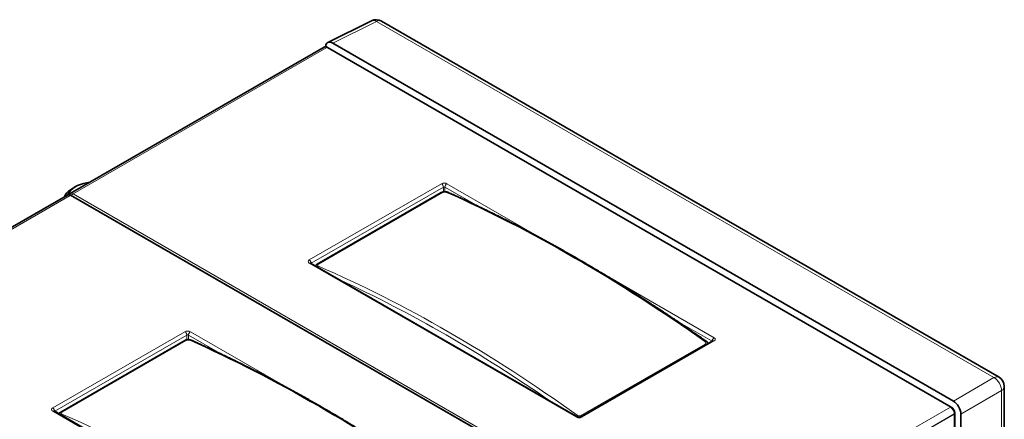
# Model space of a CAD drawing. Units: millimetres. Extents: x 13 to 803, y 18 to 573.
# Drawn here: x 703 to 791, y 537 to 573 of the extents above; entities that cross this region are included whole.
import ezdxf

# ---------------------------------------------------------------- set-up
doc = ezdxf.new("R2010")
doc.units = ezdxf.units.MM
doc.layers.add('1', color=7, linetype='Continuous', true_color=0xffffff)

msp = doc.modelspace()

# ---------------------------------------------------------------- linework, layer by layer
at = {"layer": '1', "color": 18, "linetype": 'Continuous', "lineweight": 35}
for p, q in [((734.647, 572.98), (730.734, 571.026)), ((790.862, 541.016), (735.546, 572.953)), ((786.771, 538.881), (731.192, 570.969)), ((730.394, 570.613), (707.661, 557.487)), ((786.581, 538.344), (730.719, 570.595)), ((708.144, 558.107), (707.879, 557.954)), ((740.896, 557.573), (729.786, 551.159)), ((707.413, 557.344), (684.68, 544.219)), ((763.6, 525.076), (707.738, 557.327)), ((729.198, 551.259), (729.193, 551.263)), ((753.131, 537.441), (729.198, 551.259)), ((717.915, 544.305), (706.805, 537.891)), ((765.218, 544.278), (753.376, 537.441)), ((764.65, 544.229), (764.647, 544.231)), ((791.337, 504.768), (791.337, 540.193)), ((706.217, 537.991), (706.212, 537.995)), ((730.15, 524.173), (706.217, 537.991)), ((786.888, 533.595), (786.903, 537.773)), ((786.903, 537.772), (786.903, 537.785)), ((787.443, 508.94), (787.443, 537.718))]:
    msp.add_line(p, q, dxfattribs=at)
at = {"layer": '1', "color": 8, "linetype": 'Continuous', "lineweight": 18}
for p, q in [((735.094, 572.919), (731.192, 570.969)), ((790.411, 540.982), (735.094, 572.919)), ((730.644, 570.588), (707.911, 557.462)), ((786.506, 538.336), (730.644, 570.588)), ((729.073, 551.533), (740.915, 558.37)), ((741.41, 558.37), (750.846, 552.921)), ((707.911, 557.462), (763.772, 525.211)), ((741.092, 558.068), (729.25, 551.231)), ((741, 557.571), (729.89, 551.157)), ((741.092, 557.644), (741.092, 558.068)), ((741.233, 558.068), (741.233, 557.657)), ((744.264, 556.318), (741.233, 558.068)), ((707.663, 557.32), (684.93, 544.194)), ((763.525, 525.068), (707.663, 557.32)), ((753.006, 537.429), (729.073, 551.247)), ((729.25, 551.231), (729.248, 551.23)), ((729.25, 551.231), (729.25, 551.229)), ((755.213, 550.4), (765.343, 544.552)), ((765.167, 544.25), (761.831, 546.176)), ((706.092, 538.265), (717.934, 545.102)), ((718.111, 544.8), (706.269, 537.963)), ((718.019, 544.303), (706.909, 537.889)), ((718.111, 544.375), (718.111, 544.8)), ((718.252, 544.8), (718.252, 544.388)), ((721.283, 543.05), (718.252, 544.8)), ((718.429, 545.102), (727.865, 539.653)), ((765.343, 544.266), (753.501, 537.429)), ((765.167, 544.248), (765.167, 544.25)), ((765.168, 544.249), (765.167, 544.25)), ((753.416, 537.575), (764.526, 543.989)), ((786.771, 538.881), (790.411, 540.982)), ((791.082, 539.819), (787.443, 537.718)), ((791.082, 504.915), (791.082, 539.819)), ((763.772, 525.211), (786.506, 538.336)), ((730.025, 524.161), (706.092, 537.979)), ((706.269, 537.963), (706.267, 537.962)), ((706.269, 537.963), (706.269, 537.961)), ((786.859, 537.724), (764.126, 524.598)), ((786.859, 537.712), (764.126, 524.586)), ((786.844, 533.534), (786.859, 537.712)), ((786.859, 537.712), (786.859, 537.724))]:
    msp.add_line(p, q, dxfattribs=at)
at = {"layer": '1', "color": 18, "linetype": 'Continuous', "lineweight": 35}
for centre, start, end in [((735.071, 572.13), 60, 116.53871), ((790.387, 540.193), 360, 60)]:
    msp.add_arc(centre, 0.95, start, end, dxfattribs=at)
at = {"layer": '1', "color": 8, "linetype": 'Continuous', "lineweight": 18}
for centre, major_axis, ratio, start_param, end_param in [((735.071, 572.13), (-0.424, 0.85), 0.576647, 5.53326, 6.2832), ((735.071, 572.13), (-0.475, -0.823), 0.57735, 3.141587, 3.892084), ((730.644, 570.18), (0.25, -0.433), 0.57735, 2.356194, 3.141591), ((730.644, 570.465), (0.075, 0.13), 0.57735, 6.283181, 7.068583), ((741.163, 558.227), (0.35, 0), 0.57762, 0.785632, 2.355961), ((740.915, 558.166), (0.125, -0.217), 0.57735, 0.807029, 2.356194), ((741.41, 558.166), (0.125, 0.217), 0.57735, 0.785398, 2.334564), ((707.911, 557.054), (-0.25, 0.433), 0.57735, 5.497787, 6.292952), ((707.911, 557.34), (0.075, 0.13), 0.57735, 0.785398, 2.275247), ((741.021, 557.357), (0.125, -0.217), 0.57735, 2.476161, 3.141615), ((741.163, 558.023), (0.1, 0), 0.641394, 0.785632, 2.355961), ((741.374, 557.38), (-0.102, -0.228), 0.644931, 3.141679, 3.863937), ((758.044, 441.152), (-74.666, 117.351), 0.546436, 5.356106, 5.592391), ((707.663, 556.911), (0.25, -0.433), 0.57735, 2.356194, 3.141591), ((707.663, 557.197), (0.075, 0.13), 0.57735, 6.283181, 7.068583), ((729.321, 551.39), (0.35, 0), 0.57708, 2.356428, 3.926757), ((729.073, 551.328), (0.125, -0.217), 0.57735, 0.807029, 2.356194), ((729.073, 551.043), (0.125, 0.217), 0.57735, 0.000019, 0.785398), ((729.911, 550.942), (0.125, -0.217), 0.57735, 2.476161, 3.140915), ((729.914, 550.763), (-0.1, -0.229), 0.637798, 3.857136, 4.346785), ((736.372, 428.639), (-63.715, 123.65), 0.606677, 5.408656, 5.644942), ((736.195, 428.548), (-63.589, 123.434), 0.606728, 5.430334, 5.623379), ((718.182, 544.959), (0.35, 0), 0.57762, 0.785632, 2.355961), ((718.04, 544.089), (0.125, -0.217), 0.57735, 2.476161, 3.141615), ((717.934, 544.897), (0.125, -0.217), 0.57735, 0.807029, 2.356194), ((718.182, 544.754), (0.1, 0), 0.641394, 0.785632, 2.355961), ((718.429, 544.897), (0.125, 0.217), 0.57735, 0.785398, 2.334564), ((718.393, 544.112), (-0.102, -0.228), 0.644931, 3.141679, 3.863937), ((735.063, 427.884), (-74.666, 117.351), 0.546436, 5.356106, 5.592391), ((764.503, 544.027), (-0.144, -0.204), 0.501698, 3.141516, 3.976806), ((765.343, 544.348), (0.125, 0.217), 0.57735, 0.785398, 2.334564), ((765.343, 544.062), (0.125, -0.217), 0.57735, 2.356194, 3.141574), ((765.096, 544.409), (0.35, 0), 0.57708, 5.498021, 7.06835), ((764.505, 543.798), (0.125, -0.217), 0.57735, 1.808931, 2.236228), ((790.387, 540.193), (-0.475, -0.823), 0.57735, 3.141587, 3.892084), ((790.387, 540.193), (-0.475, 0.823), 0.616921, 3.9276, 5.497178), ((790.387, 540.193), (-0.95, 0), 0.57735, 2.391101, 3.141598), ((706.34, 538.122), (0.35, 0), 0.57708, 2.356428, 3.926757), ((706.092, 538.06), (0.125, -0.217), 0.57735, 0.807029, 2.356194), ((786.506, 538.214), (0.075, 0.13), 0.57735, 0.000146, 0.785398), ((786.506, 537.928), (0.25, -0.433), 0.57735, 0.785398, 2.356194), ((706.092, 537.775), (0.125, 0.217), 0.57735, 0.000019, 0.785398), ((706.93, 537.674), (0.125, -0.217), 0.57735, 2.476161, 3.140915), ((706.933, 537.495), (-0.1, -0.229), 0.637798, 3.857136, 4.346785), ((713.391, 415.371), (-63.715, 123.65), 0.606677, 5.408656, 5.644942), ((753.042, 537.41), (-0.146, -0.203), 0.508831, 3.982182, 4.471832), ((753.006, 537.225), (0.125, 0.217), 0.57735, 0.003261, 0.785398), ((753.254, 537.572), (0.35, 0), 0.57762, 3.927225, 5.497553), ((753.501, 537.225), (0.125, -0.217), 0.57735, 2.356194, 3.13811), ((753.395, 537.384), (0.125, -0.217), 0.57735, 1.808931, 2.236228), ((786.753, 537.785), (0.15, 0), 0.57735, 5.497787, 6.283016)]:
    msp.add_ellipse(centre, major_axis=major_axis, ratio=ratio, start_param=start_param, end_param=end_param, dxfattribs=at)
at = {"layer": '1', "color": 18, "linetype": 'Continuous', "lineweight": 35}
for centre, major_axis, ratio, start_param, end_param in [((731.192, 570.193), (-0.476, 0.824), 0.576647, 5.498396, 6.979808), ((709.952, 557.063), (-2.558, 0), 0.57735, 4.918068, 5.890882), ((709.952, 556.757), (2.933, 0), 0.57735, 2.356099, 2.749289), ((709.952, 557.063), (-2.558, 0), 0.57735, 5.890882, 6.07977), ((709.952, 556.757), (2.933, 0), 0.57735, 2.749289, 2.89665), ((786.77, 538.105), (-0.475, 0.823), 0.578054, 3.9276, 5.497178)]:
    msp.add_ellipse(centre, major_axis=major_axis, ratio=ratio, start_param=start_param, end_param=end_param, dxfattribs=at)
for points, knots in [([(730.719, 570.595), (730.714, 570.598), (730.698, 570.607), (730.672, 570.62), (730.64, 570.632), (730.609, 570.641), (730.577, 570.646), (730.547, 570.649), (730.516, 570.649), (730.487, 570.646), (730.459, 570.64), (730.432, 570.631), (730.411, 570.622), (730.399, 570.615), (730.394, 570.612)], [0, 0, 0, 0, 0.054724, 0.15196, 0.248965, 0.344708, 0.438596, 0.530229, 0.619467, 0.706402, 0.791288, 0.874469, 0.956332, 1, 1, 1, 1]), ([(707.661, 557.487), (707.657, 557.485), (707.645, 557.478), (707.627, 557.465), (707.607, 557.447), (707.588, 557.427), (707.572, 557.405), (707.562, 557.39), (707.557, 557.381), (707.557, 557.381)], [0, 0, 0, 0, 0.085054, 0.265333, 0.44513, 0.625382, 0.807034, 0.991011, 1, 1, 1, 1]), ([(741.476, 557.608), (741.471, 557.61), (741.456, 557.617), (741.428, 557.627), (741.394, 557.637), (741.358, 557.645), (741.322, 557.651), (741.285, 557.655), (741.248, 557.657), (741.211, 557.657), (741.174, 557.655), (741.137, 557.651), (741.101, 557.646), (741.065, 557.638), (741.029, 557.629), (740.994, 557.618), (740.959, 557.604), (740.926, 557.59), (740.906, 557.579), (740.896, 557.573)], [0, 0, 0, 0, 0.028887, 0.089214, 0.150768, 0.212795, 0.273908, 0.3352, 0.39604, 0.456439, 0.516152, 0.575836, 0.635791, 0.696098, 0.756517, 0.817804, 0.880169, 0.943663, 1, 1, 1, 1]), ([(764.647, 544.231), (764.57, 544.285), (764.347, 544.443), (763.977, 544.702), (763.538, 545.007), (763.1, 545.311), (762.66, 545.613), (762.221, 545.912), (761.782, 546.209), (761.343, 546.505), (760.903, 546.798), (760.464, 547.089), (760.024, 547.378), (759.585, 547.665), (759.145, 547.949), (758.706, 548.232), (758.266, 548.512), (757.827, 548.791), (757.387, 549.067), (756.947, 549.341), (756.508, 549.613), (756.068, 549.882), (755.629, 550.15), (755.189, 550.415), (754.75, 550.678), (754.311, 550.939), (753.871, 551.198), (753.432, 551.455), (752.993, 551.709), (752.554, 551.961), (752.115, 552.211), (751.676, 552.459), (751.238, 552.705), (750.799, 552.948), (750.361, 553.189), (749.923, 553.428), (749.485, 553.665), (749.047, 553.899), (748.609, 554.131), (748.171, 554.361), (747.734, 554.589), (747.297, 554.814), (746.86, 555.037), (746.423, 555.258), (745.987, 555.477), (745.55, 555.693), (745.114, 555.907), (744.679, 556.119), (744.243, 556.328), (743.808, 556.536), (743.373, 556.74), (742.938, 556.943), (742.504, 557.143), (742.07, 557.341), (741.727, 557.496), (741.53, 557.584), (741.476, 557.608)], [0, 0, 0, 0, 0.00995, 0.028855, 0.047759, 0.066663, 0.085567, 0.104472, 0.123376, 0.14228, 0.161185, 0.180089, 0.198994, 0.217898, 0.236803, 0.255707, 0.274612, 0.293516, 0.312421, 0.331325, 0.35023, 0.369135, 0.38804, 0.406944, 0.425849, 0.444754, 0.463659, 0.482564, 0.501469, 0.520374, 0.539279, 0.558184, 0.577089, 0.595994, 0.6149, 0.633805, 0.65271, 0.671616, 0.690521, 0.709427, 0.728332, 0.747238, 0.766143, 0.785049, 0.803955, 0.822861, 0.841767, 0.860672, 0.879578, 0.898484, 0.917391, 0.936297, 0.955203, 0.974109, 0.993015, 1, 1, 1, 1]), ([(707.738, 557.327), (707.733, 557.33), (707.717, 557.339), (707.691, 557.352), (707.659, 557.364), (707.628, 557.372), (707.597, 557.378), (707.566, 557.381), (707.535, 557.381), (707.506, 557.378), (707.478, 557.372), (707.451, 557.363), (707.43, 557.354), (707.418, 557.347), (707.413, 557.344)], [0, 0, 0, 0, 0.054724, 0.15196, 0.248965, 0.344708, 0.438596, 0.530229, 0.619467, 0.706402, 0.791288, 0.874469, 0.956332, 1, 1, 1, 1]), ([(729.787, 551.159), (729.782, 551.156), (729.767, 551.148), (729.744, 551.132), (729.718, 551.112), (729.695, 551.09), (729.673, 551.068), (729.654, 551.044), (729.641, 551.024), (729.634, 551.012), (729.632, 551.009)], [0, 0, 0, 0, 0.076221, 0.230752, 0.381603, 0.528189, 0.670495, 0.808951, 0.944154, 1, 1, 1, 1]), ([(718.495, 544.34), (718.49, 544.342), (718.475, 544.349), (718.447, 544.359), (718.413, 544.369), (718.377, 544.377), (718.341, 544.383), (718.304, 544.387), (718.267, 544.389), (718.23, 544.389), (718.193, 544.387), (718.157, 544.383), (718.12, 544.378), (718.084, 544.37), (718.048, 544.361), (718.013, 544.35), (717.978, 544.336), (717.945, 544.322), (717.925, 544.31), (717.915, 544.305)], [0, 0, 0, 0, 0.028887, 0.089214, 0.150768, 0.212795, 0.273908, 0.3352, 0.39604, 0.456439, 0.516152, 0.575836, 0.635791, 0.696098, 0.756517, 0.817804, 0.880169, 0.943663, 1, 1, 1, 1]), ([(741.666, 530.963), (741.589, 531.017), (741.366, 531.175), (740.996, 531.434), (740.557, 531.739), (740.119, 532.043), (739.679, 532.344), (739.24, 532.644), (738.801, 532.941), (738.362, 533.236), (737.922, 533.53), (737.483, 533.821), (737.044, 534.11), (736.604, 534.396), (736.164, 534.681), (735.725, 534.964), (735.285, 535.244), (734.846, 535.522), (734.406, 535.799), (733.966, 536.073), (733.527, 536.344), (733.087, 536.614), (732.648, 536.882), (732.208, 537.147), (731.769, 537.41), (731.33, 537.671), (730.89, 537.93), (730.451, 538.187), (730.012, 538.441), (729.573, 538.693), (729.134, 538.943), (728.695, 539.191), (728.257, 539.437), (727.818, 539.68), (727.38, 539.921), (726.942, 540.16), (726.504, 540.397), (726.066, 540.631), (725.628, 540.863), (725.19, 541.093), (724.753, 541.321), (724.316, 541.546), (723.879, 541.769), (723.442, 541.99), (723.006, 542.209), (722.569, 542.425), (722.133, 542.639), (721.698, 542.851), (721.262, 543.06), (720.827, 543.268), (720.392, 543.472), (719.957, 543.675), (719.523, 543.875), (719.089, 544.073), (718.747, 544.228), (718.549, 544.316), (718.495, 544.34)], [0, 0, 0, 0, 0.00995, 0.028855, 0.047759, 0.066663, 0.085567, 0.104472, 0.123376, 0.14228, 0.161185, 0.180089, 0.198994, 0.217898, 0.236803, 0.255707, 0.274612, 0.293516, 0.312421, 0.331325, 0.35023, 0.369135, 0.38804, 0.406944, 0.425849, 0.444754, 0.463659, 0.482564, 0.501469, 0.520374, 0.539279, 0.558184, 0.577089, 0.595994, 0.6149, 0.633805, 0.65271, 0.671616, 0.690521, 0.709427, 0.728332, 0.747238, 0.766143, 0.785049, 0.803955, 0.822861, 0.841767, 0.860672, 0.879578, 0.898484, 0.917391, 0.936297, 0.955203, 0.974109, 0.993015, 1, 1, 1, 1]), ([(764.802, 544.038), (764.8, 544.044), (764.793, 544.06), (764.781, 544.085), (764.764, 544.112), (764.745, 544.139), (764.724, 544.164), (764.7, 544.188), (764.675, 544.21), (764.656, 544.224), (764.647, 544.231)], [0, 0, 0, 0, 0.079226, 0.20518, 0.332845, 0.462509, 0.594475, 0.727282, 0.863828, 1, 1, 1, 1]), ([(786.903, 537.785), (786.903, 537.792), (786.903, 537.809), (786.901, 537.839), (786.896, 537.874), (786.889, 537.909), (786.88, 537.944), (786.869, 537.979), (786.855, 538.013), (786.841, 538.047), (786.824, 538.081), (786.806, 538.113), (786.786, 538.145), (786.764, 538.175), (786.742, 538.204), (786.718, 538.232), (786.692, 538.258), (786.666, 538.283), (786.638, 538.306), (786.61, 538.326), (786.59, 538.338), (786.581, 538.344)], [0, 0, 0, 0, 0.030861, 0.085085, 0.139295, 0.193455, 0.247466, 0.301287, 0.354923, 0.408408, 0.461792, 0.515134, 0.5685, 0.621942, 0.675524, 0.729314, 0.783377, 0.837767, 0.892518, 0.947629, 1, 1, 1, 1]), ([(706.806, 537.891), (706.801, 537.888), (706.786, 537.879), (706.763, 537.864), (706.737, 537.844), (706.714, 537.822), (706.692, 537.8), (706.673, 537.776), (706.66, 537.756), (706.653, 537.744), (706.651, 537.741)], [0, 0, 0, 0, 0.076221, 0.230752, 0.381603, 0.528189, 0.670495, 0.808951, 0.944154, 1, 1, 1, 1]), ([(753.376, 537.441), (753.375, 537.441), (753.372, 537.439), (753.366, 537.436), (753.356, 537.432), (753.344, 537.428), (753.33, 537.424), (753.314, 537.421), (753.297, 537.418), (753.279, 537.416), (753.259, 537.415), (753.24, 537.416), (753.221, 537.417), (753.202, 537.419), (753.185, 537.422), (753.17, 537.426), (753.156, 537.43), (753.145, 537.434), (753.137, 537.438), (753.133, 537.44), (753.131, 537.441)], [0, 0, 0, 0, 0.030725, 0.084202, 0.137979, 0.192659, 0.248476, 0.305491, 0.363624, 0.422691, 0.482439, 0.542572, 0.602757, 0.662605, 0.721847, 0.78028, 0.837797, 0.894429, 0.95039, 1, 1, 1, 1]), ([(786.903, 537.772), (786.903, 537.761), (786.899, 537.75), (786.884, 537.729), (786.873, 537.72), (786.859, 537.712)], [0, 0, 0, 0, 0.498634, 0.498634, 1, 1, 1, 1])]:
    msp.add_open_spline(points, degree=3, knots=knots, dxfattribs=at)
at = {"layer": '1', "color": 8, "linetype": 'Continuous', "lineweight": 18}
for points, knots in [([(741.353, 557.595), (741.342, 557.6), (741.329, 557.604), (741.309, 557.61), (741.302, 557.612), (741.288, 557.615), (741.273, 557.617), (741.258, 557.619), (741.242, 557.62), (741.234, 557.621), (741.21, 557.622), (741.194, 557.622), (741.161, 557.62), (741.145, 557.618), (741.121, 557.614), (741.113, 557.612), (741.097, 557.609), (741.089, 557.607), (741.066, 557.6), (741.052, 557.596), (741.031, 557.587), (741.025, 557.584), (741.012, 557.578), (741.006, 557.575), (741, 557.571)], [0, 0, 0, 0, 0.125, 0.125, 0.1875, 0.1875, 0.25, 0.3125, 0.3125, 0.375, 0.375, 0.5, 0.5, 0.625, 0.625, 0.6875, 0.6875, 0.75, 0.75, 0.875, 0.875, 0.9375, 0.9375, 1, 1, 1, 1]), ([(729.89, 551.157), (729.884, 551.154), (729.879, 551.15), (729.868, 551.143), (729.864, 551.139), (729.85, 551.128), (729.842, 551.12), (729.833, 551.108), (729.83, 551.104), (729.826, 551.096), (729.824, 551.091), (729.819, 551.079), (729.818, 551.07), (729.818, 551.054), (729.82, 551.046), (729.825, 551.034), (729.827, 551.03), (729.832, 551.022), (729.838, 551.015), (729.845, 551.008), (729.853, 551.001), (729.857, 550.998), (729.871, 550.989), (729.881, 550.983), (729.893, 550.978)], [0, 0, 0, 0, 0.0625, 0.0625, 0.125, 0.125, 0.25, 0.25, 0.3125, 0.3125, 0.375, 0.375, 0.5, 0.5, 0.625, 0.625, 0.6875, 0.6875, 0.75, 0.8125, 0.8125, 0.875, 0.875, 1, 1, 1, 1]), ([(718.372, 544.327), (718.361, 544.332), (718.348, 544.336), (718.328, 544.342), (718.321, 544.344), (718.307, 544.346), (718.292, 544.349), (718.277, 544.351), (718.261, 544.352), (718.253, 544.353), (718.229, 544.354), (718.213, 544.354), (718.18, 544.351), (718.164, 544.35), (718.14, 544.346), (718.132, 544.344), (718.116, 544.341), (718.108, 544.339), (718.085, 544.332), (718.071, 544.328), (718.051, 544.319), (718.044, 544.316), (718.031, 544.31), (718.025, 544.307), (718.019, 544.303)], [0, 0, 0, 0, 0.125, 0.125, 0.1875, 0.1875, 0.25, 0.3125, 0.3125, 0.375, 0.375, 0.5, 0.5, 0.625, 0.625, 0.6875, 0.6875, 0.75, 0.75, 0.875, 0.875, 0.9375, 0.9375, 1, 1, 1, 1]), ([(764.526, 543.989), (764.532, 543.992), (764.537, 543.996), (764.548, 544.003), (764.553, 544.007), (764.566, 544.02), (764.574, 544.028), (764.583, 544.042), (764.586, 544.047), (764.591, 544.057), (764.593, 544.062), (764.597, 544.077), (764.599, 544.088), (764.598, 544.109), (764.596, 544.12), (764.591, 544.136), (764.589, 544.141), (764.584, 544.151), (764.579, 544.162), (764.572, 544.172), (764.564, 544.181), (764.559, 544.186), (764.546, 544.2), (764.535, 544.209), (764.523, 544.217)], [0, 0, 0, 0, 0.0625, 0.0625, 0.125, 0.125, 0.25, 0.25, 0.3125, 0.3125, 0.375, 0.375, 0.5, 0.5, 0.625, 0.625, 0.6875, 0.6875, 0.75, 0.8125, 0.8125, 0.875, 0.875, 1, 1, 1, 1]), ([(706.909, 537.889), (706.903, 537.886), (706.898, 537.882), (706.887, 537.875), (706.883, 537.871), (706.869, 537.86), (706.861, 537.852), (706.852, 537.84), (706.849, 537.836), (706.845, 537.827), (706.843, 537.823), (706.838, 537.811), (706.837, 537.802), (706.837, 537.786), (706.839, 537.778), (706.844, 537.766), (706.846, 537.762), (706.851, 537.754), (706.857, 537.747), (706.864, 537.74), (706.872, 537.733), (706.876, 537.73), (706.89, 537.72), (706.9, 537.715), (706.912, 537.71)], [0, 0, 0, 0, 0.0625, 0.0625, 0.125, 0.125, 0.25, 0.25, 0.3125, 0.3125, 0.375, 0.375, 0.5, 0.5, 0.625, 0.625, 0.6875, 0.6875, 0.75, 0.8125, 0.8125, 0.875, 0.875, 1, 1, 1, 1]), ([(753.063, 537.601), (753.074, 537.592), (753.087, 537.585), (753.107, 537.574), (753.114, 537.571), (753.129, 537.565), (753.143, 537.559), (753.158, 537.555), (753.174, 537.55), (753.182, 537.549), (753.206, 537.544), (753.222, 537.541), (753.255, 537.539), (753.272, 537.539), (753.296, 537.54), (753.304, 537.541), (753.319, 537.542), (753.327, 537.544), (753.35, 537.548), (753.364, 537.552), (753.385, 537.559), (753.391, 537.562), (753.404, 537.568), (753.41, 537.571), (753.416, 537.575)], [0, 0, 0, 0, 0.125, 0.125, 0.1875, 0.1875, 0.25, 0.3125, 0.3125, 0.375, 0.375, 0.5, 0.5, 0.625, 0.625, 0.6875, 0.6875, 0.75, 0.75, 0.875, 0.875, 0.9375, 0.9375, 1, 1, 1, 1])]:
    msp.add_open_spline(points, degree=3, knots=knots, dxfattribs=at)

doc.saveas('drawing.dxf')
